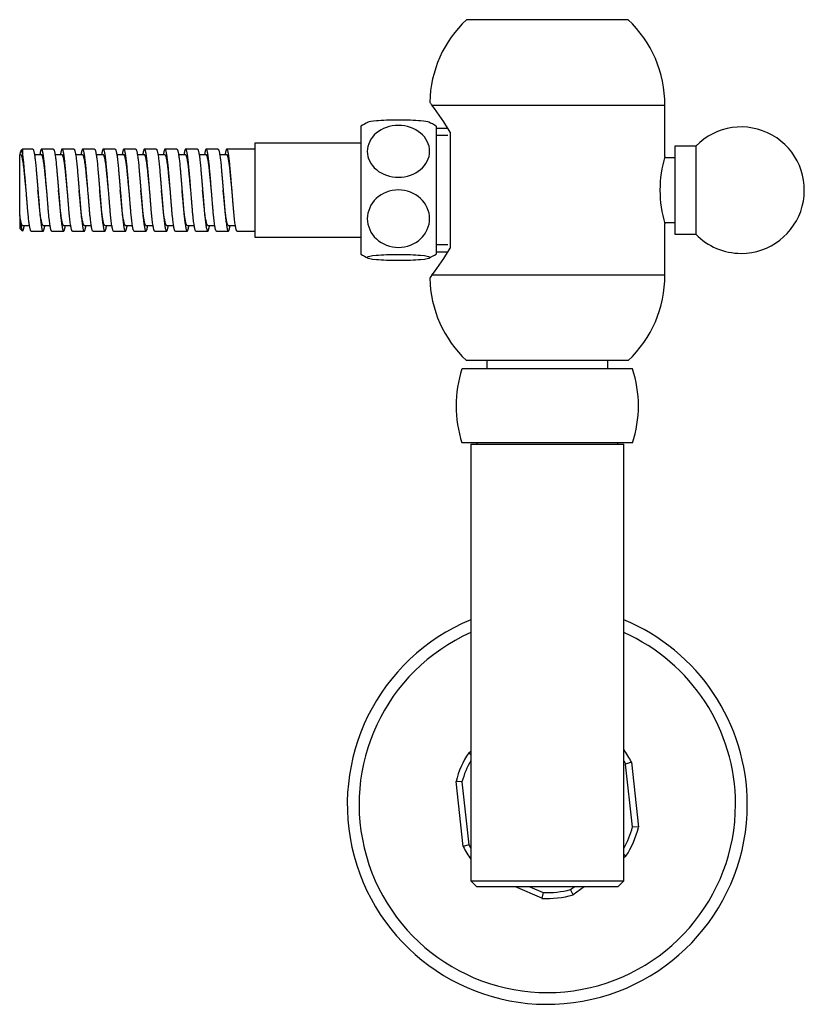
# Model space of a CAD drawing. Units: inches. Extents: x -1083 to -42, y -1209 to 1511.
# Drawn here: x -1069 to -936, y 5 to 173 of the extents above; entities that cross this region are included whole.
import ezdxf

# ---------------------------------------------------------------- set-up
doc = ezdxf.new("R2010")
doc.units = ezdxf.units.IN
for name, color, linetype in [('016019', 7, 'Continuous'), ('035190', 7, 'Continuous'), ('035312', 7, 'Continuous'), ('035313', 7, 'Continuous'), ('035314', 7, 'Continuous'), ('045046', 7, 'Continuous'), ('045049', 7, 'Continuous'), ('055152', 7, 'Continuous'), ('056066', 7, 'Continuous'), ('655016A', 7, 'Continuous'), ('Default', 7, 'Continuous')]:
    doc.layers.add(name, color=color, linetype=linetype)

# ---------------------------------------------------------------- blocks, each defined once
blk = doc.blocks.new('SE2')
at = {"layer": '016019', "color": 7, "linetype": 'Continuous', "ltscale": 25.4}
for radius, start, end in [(34, 112.4795, 360), (34, 0, 67.5205), (32, 113.9695, 360), (32, 0, 66.0305)]:
    blk.add_arc((-979.6, 39.18), radius, start, end, dxfattribs=at)
at = {"layer": '035190', "color": 7, "linetype": 'Continuous', "ltscale": 25.4}
for p, q in [((-992.97, 47.98), (-992.6, 48.24)), ((-992.6, 47.63), (-992.97, 47.98)), ((-965.3, 46.35), (-966.28, 46.06)), ((-965.1, 35.36), (-966.28, 46.06)), ((-965.3, 46.35), (-964.09, 35.29)), ((-993.91, 32.01), (-995.12, 43.07)), ((-994.11, 43), (-995.12, 43.07)), ((-994.11, 43), (-992.93, 32.3)), ((-964.09, 35.29), (-965.1, 35.36)), ((-992.93, 32.3), (-993.91, 32.01)), ((-966.24, 30.38), (-966.6, 30.73)), ((-966.24, 30.38), (-966.6, 30.11)), ((-980.54, 23.21), (-985.03, 25.18)), ((-982.55, 25.18), (-980.31, 24.2)), ((-975.66, 24.71), (-975.02, 25.18)), ((-973.33, 25.18), (-975.22, 23.79)), ((-980.31, 24.2), (-980.54, 23.21)), ((-975.22, 23.79), (-975.66, 24.71))]:
    blk.add_line(p, q, dxfattribs=at)
for radius, start, end in [(16, 146.6417, 165.9135), (16, 26.6417, 35.6591), (15, 150.0736, 165.2381), (15, 27.3171, 29.9264), (15, 330.0736, 345.2381), (16, 326.6417, 345.9135), (16, 206.6417, 215.6591), (15, 207.3171, 209.9264), (16, 266.6417, 285.9135), (15, 267.3171, 285.2381)]:
    blk.add_arc((-979.6, 39.18), radius, start, end, dxfattribs=at)
at = {"layer": '035312', "color": 7, "linetype": 'Continuous', "ltscale": 25.4}
for p, q in [((-957.9, 151.18), (-957.9, 136.18)), ((-954.36, 151.18), (-957.9, 151.18)), ((-954.36, 151.18), (-954.36, 136.18)), ((-957.9, 136.18), (-954.36, 136.18))]:
    blk.add_line(p, q, dxfattribs=at)
for start, end in [(270, 135.7593), (224.2407, 270)]:
    blk.add_arc((-946.65, 143.68), 10.75, start, end, dxfattribs=at)
at = {"layer": '035313', "color": 7, "linetype": 'Continuous', "ltscale": 25.4}
for p, q in [((-965.85, 172.68), (-993.35, 172.68)), ((-999.22, 158.16), (-959.6, 158.16)), ((-959.6, 149.43), (-959.6, 158.16)), ((-996.1, 153.54), (-996.1, 133.82)), ((-959.6, 129.2), (-959.6, 138.01)), ((-959.6, 129.2), (-999.22, 129.2)), ((-965.85, 114.68), (-993.35, 114.68))]:
    blk.add_line(p, q, dxfattribs=at)
for centre, radius, start, end in [((-979.6, 158.16), 20, 133.4325, 178.5245), ((-979.6, 158.16), 20, 0, 46.5675), ((-1045.27, 123.76), 57.48, 31.2046, 36.7543), ((-940.42, 143.68), 20.03, 163.3137, 196.6863), ((-1045.92, 164.04), 58.27, 323.2833, 328.7578), ((-979.6, 129.2), 20, 313.4325, 360), ((-979.6, 129.2), 20, 181.4734, 226.5675)]:
    blk.add_arc(centre, radius, start, end, dxfattribs=at)
blk.add_open_spline([(-999.6, 158.68), (-999.6, 158.68), (-999.57, 158.63), (-999.44, 158.46), (-999.34, 158.33), (-999.22, 158.16)], degree=3, knots=[0.5001434, 0.5001434, 0.5001434, 0.5001434, 0.75, 0.75, 1, 1, 1, 1], dxfattribs=at)
blk.add_open_spline([(-999.22, 129.2), (-999.47, 128.86), (-999.6, 128.68), (-999.6, 128.68)], degree=3, dxfattribs=at)
at = {"layer": '035314', "color": 7, "linetype": 'Continuous', "ltscale": 25.4}
for p, q in [((-989.9, 114.68), (-989.9, 113.28)), ((-969.3, 113.28), (-969.3, 114.68))]:
    blk.add_line(p, q, dxfattribs=at)
at = {"layer": '045046', "color": 7, "linetype": 'Continuous', "ltscale": 25.4}
for p, q in [((-957.9, 149.18), (-959.68, 149.18)), ((-959.67, 138.18), (-957.9, 138.18))]:
    blk.add_line(p, q, dxfattribs=at)
at = {"layer": '045049', "color": 7, "linetype": 'Continuous', "ltscale": 25.4}
for p, q in [((-996.49, 154.16), (-998.5, 154.16)), ((-996.49, 153), (-998.5, 153)), ((-996.49, 134.36), (-998.5, 134.36)), ((-998.5, 133.2), (-996.49, 133.2))]:
    blk.add_line(p, q, dxfattribs=at)
at = {"layer": '055152', "color": 7, "linetype": 'Continuous', "ltscale": 25.4}
for p, q in [((-965.1, 113.28), (-994.1, 113.28)), ((-965.1, 100.68), (-994.1, 100.68))]:
    blk.add_line(p, q, dxfattribs=at)
for centre, start, end in [((-974.76, 106.98), 161.9614, 198.0386), ((-984.45, 106.98), 341.9614, 18.0386)]:
    blk.add_arc(centre, 20.35, start, end, dxfattribs=at)
at = {"layer": '056066', "color": 7, "linetype": 'Continuous', "ltscale": 25.4}
for p, q in [((-991.6, 100.68), (-991.6, 100.48)), ((-967.6, 100.48), (-967.6, 100.68)), ((-992.6, 100.48), (-966.6, 100.48)), ((-992.6, 100.48), (-992.6, 26.18)), ((-966.6, 26.18), (-966.6, 100.48)), ((-992.6, 26.18), (-966.6, 26.18)), ((-992.6, 26.18), (-991.6, 25.18)), ((-967.6, 25.18), (-991.6, 25.18)), ((-967.6, 25.18), (-966.6, 26.18))]:
    blk.add_line(p, q, dxfattribs=at)
at = {"layer": '655016A', "color": 7, "linetype": 'Continuous', "ltscale": 25.4}
for p, q in [((-1011.3, 154.58), (-1011.3, 132.78)), ((-998.5, 154.58), (-998.5, 132.78)), ((-1029.3, 151.68), (-1029.3, 135.68)), ((-1011.3, 151.68), (-1029.3, 151.68)), ((-1069.3, 139.62), (-1069.3, 149.68)), ((-1069.09, 149.68), (-1069.3, 149.68)), ((-1068.8, 150.68), (-1069.09, 150.39)), ((-1068.8, 149.8), (-1068.8, 150.68)), ((-1067.09, 150.68), (-1068.8, 150.68)), ((-1065.59, 149.68), (-1066.79, 149.68)), ((-1063.59, 150.68), (-1065.59, 150.68)), ((-1062.09, 149.68), (-1063.29, 149.68)), ((-1060.09, 150.68), (-1062.09, 150.68)), ((-1058.59, 149.68), (-1059.79, 149.68)), ((-1056.59, 150.68), (-1058.59, 150.68)), ((-1055.09, 149.68), (-1056.29, 149.68)), ((-1053.09, 150.68), (-1055.09, 150.68)), ((-1051.59, 149.68), (-1052.79, 149.68)), ((-1049.59, 150.68), (-1051.59, 150.68)), ((-1048.09, 149.68), (-1049.29, 149.68)), ((-1046.09, 150.68), (-1048.09, 150.68)), ((-1044.59, 149.68), (-1045.79, 149.68)), ((-1042.59, 150.68), (-1044.59, 150.68)), ((-1041.09, 149.68), (-1042.29, 149.68)), ((-1039.09, 150.68), (-1041.09, 150.68)), ((-1037.59, 149.68), (-1038.79, 149.68)), ((-1035.59, 150.68), (-1037.59, 150.68)), ((-1034.09, 149.68), (-1035.29, 149.68)), ((-1029.3, 150.68), (-1034.09, 150.68)), ((-1062.71, 143.68), (-1062.71, 143.68)), ((-1059.21, 143.68), (-1059.21, 143.68)), ((-1055.71, 143.68), (-1055.71, 143.68)), ((-1052.21, 143.68), (-1052.21, 143.68)), ((-1048.71, 143.68), (-1048.71, 143.68)), ((-1045.21, 143.68), (-1045.21, 143.68)), ((-1041.71, 143.68), (-1041.71, 143.68)), ((-1069.3, 139.28), (-1069.3, 139.62)), ((-1069.3, 139.28), (-1069.3, 137.18)), ((-1068.84, 137.68), (-1067.63, 137.68)), ((-1065.34, 137.68), (-1064.13, 137.68)), ((-1061.84, 137.68), (-1060.63, 137.68)), ((-1058.34, 137.68), (-1057.13, 137.68)), ((-1054.84, 137.68), (-1053.63, 137.68)), ((-1051.34, 137.68), (-1050.13, 137.68)), ((-1047.84, 137.68), (-1046.63, 137.68)), ((-1044.34, 137.68), (-1043.13, 137.68)), ((-1040.84, 137.68), (-1039.63, 137.68)), ((-1037.34, 137.68), (-1036.13, 137.68)), ((-1033.84, 137.68), (-1032.63, 137.68)), ((-1069.3, 137.18), (-1068.86, 136.74)), ((-1067.34, 136.68), (-1065.34, 136.68)), ((-1063.84, 136.68), (-1061.84, 136.68)), ((-1060.34, 136.68), (-1058.34, 136.68)), ((-1056.84, 136.68), (-1054.84, 136.68)), ((-1053.34, 136.68), (-1051.34, 136.68)), ((-1049.84, 136.68), (-1047.84, 136.68)), ((-1046.34, 136.68), (-1044.34, 136.68)), ((-1042.84, 136.68), (-1040.84, 136.68)), ((-1039.34, 136.68), (-1037.34, 136.68)), ((-1035.84, 136.68), (-1033.84, 136.68)), ((-1032.34, 136.68), (-1029.3, 136.68)), ((-1029.3, 135.68), (-1011.3, 135.68))]:
    blk.add_line(p, q, dxfattribs=at)
for centre, start, end in [((-1004.9, 144.1), 114.8977, 121.4173), ((-1004.9, 144.1), 58.5827, 65.2747), ((-1004.9, 143.26), 238.5827, 245.1035), ((-1004.9, 143.26), 294.7333, 301.4173)]:
    blk.add_arc(centre, 12.28, start, end, dxfattribs=at)
for points, knots in [([(-999.61, 150.28), (-999.61, 149.13), (-1000.17, 148), (-1002.12, 146.36), (-1003.51, 145.87), (-1006.29, 145.87), (-1007.68, 146.35), (-1009.65, 148), (-1010.2, 149.14), (-1010.2, 151.42), (-1009.64, 152.57), (-1007.7, 154.2), (-1006.32, 154.69), (-1003.51, 154.7), (-1002.12, 154.21), (-1000.17, 152.58), (-999.61, 151.44), (-999.61, 150.28)], [0, 0, 0, 0, 0.125, 0.125, 0.25, 0.25, 0.375, 0.375, 0.5, 0.5, 0.625, 0.625, 0.75, 0.75, 0.875, 0.875, 1, 1, 1, 1]), ([(-1004.9, 155.61), (-1006.32, 155.61), (-1007.69, 155.56), (-1009.4, 155.4), (-1009.9, 155.32), (-1010.1, 155.23)], [0, 0, 0, 0, 0.125, 0.125, 0.2193732, 0.2193732, 0.2193732, 0.2193732]), ([(-999.71, 155.23), (-999.91, 155.32), (-1000.41, 155.4), (-1002.11, 155.56), (-1003.49, 155.61), (-1004.9, 155.61)], [0.7808288, 0.7808288, 0.7808288, 0.7808288, 0.875, 0.875, 1, 1, 1, 1]), ([(-1068.8, 149.8), (-1068.85, 150.01), (-1068.89, 150.17), (-1068.97, 150.37), (-1069.02, 150.42), (-1069.1, 150.4), (-1069.14, 150.34), (-1069.2, 150.16), (-1069.22, 150.08), (-1069.26, 149.9), (-1069.28, 149.8), (-1069.3, 149.68)], [0, 0, 0, 0, 0.25, 0.25, 0.5, 0.5, 0.75, 0.75, 0.875, 0.875, 1, 1, 1, 1]), ([(-1004.9, 143.71), (-1003.49, 143.71), (-1002.12, 143.17), (-1000.17, 141.36), (-999.61, 140.1), (-999.61, 137.57), (-1000.16, 136.31), (-1002.12, 134.47), (-1003.51, 133.94), (-1006.3, 133.94), (-1007.69, 134.48), (-1009.64, 136.29), (-1010.2, 137.55), (-1010.2, 140.11), (-1009.64, 141.36), (-1007.7, 143.17), (-1006.32, 143.71), (-1004.9, 143.71)], [0, 0, 0, 0, 0.125, 0.125, 0.25, 0.25, 0.375, 0.375, 0.5, 0.5, 0.625, 0.625, 0.75, 0.75, 0.875, 0.875, 1, 1, 1, 1]), ([(-1069.3, 139.28), (-1069.26, 138.88), (-1069.22, 138.52), (-1069.13, 137.88), (-1069.08, 137.6), (-1069, 137.15), (-1068.96, 136.98), (-1068.89, 136.79), (-1068.87, 136.74), (-1068.84, 136.72)], [0, 0, 0, 0, 0.25, 0.25, 0.5, 0.5, 0.75, 0.75, 0.9193006, 0.9193006, 0.9193006, 0.9193006]), ([(-1004.9, 131.75), (-1006.32, 131.75), (-1007.69, 131.8), (-1009.64, 131.98), (-1010.2, 132.1), (-1010.2, 132.35), (-1009.65, 132.47), (-1007.69, 132.65), (-1006.3, 132.7), (-1003.51, 132.7), (-1002.12, 132.65), (-1000.17, 132.47), (-999.61, 132.35), (-999.61, 132.1), (-1000.17, 131.98), (-1002.11, 131.8), (-1003.49, 131.75), (-1004.9, 131.75)], [0, 0, 0, 0, 0.125, 0.125, 0.25, 0.25, 0.375, 0.375, 0.5, 0.5, 0.625, 0.625, 0.75, 0.75, 0.875, 0.875, 1, 1, 1, 1])]:
    blk.add_open_spline(points, degree=3, knots=knots, dxfattribs=at)
for points, weights, knots in [([(-1068.21, 143.68), (-1068.4, 145.58), (-1068.55, 147.13), (-1068.82, 149.68), (-1069.09, 149.68)], [0.934803203508, 0.922060950184, 1, 0.877674219905, 0.978728049058], [0.97076935, 0.97076935, 0.97076935, 0.97981702, 0.97981702, 0.9940174, 0.9940174, 0.9940174]), ([(-1067.34, 136.68), (-1067.37, 136.68), (-1067.39, 136.71), (-1067.68, 137.06), (-1067.97, 140.73), (-1068.26, 144.39), (-1068.55, 147.7), (-1068.67, 149.02), (-1068.8, 149.8)], [0.978737616636, 0.988356974359, 1, 0.866025403784, 1, 0.866025403784, 1, 0.94195269095, 0.934205814715], [0.96027044, 0.96027044, 0.96027044, 0.96164046, 0.96164046, 0.97740506, 0.97740506, 0.99316966, 0.99316966, 1, 1, 1]), ([(-1067.09, 150.68), (-1066.82, 150.68), (-1066.55, 147.7), (-1066.26, 144.39), (-1065.97, 140.73), (-1065.68, 137.06), (-1065.39, 136.71), (-1065.23, 136.51), (-1065.04, 137.63)], [0.978737616636, 0.877668429425, 1, 0.866025403784, 1, 0.866025403784, 1, 0.921498540004, 0.934991822229], [0.04817991, 0.04817991, 0.04817991, 0.06318692, 0.06318692, 0.07962223, 0.07962223, 0.09605755, 0.09605755, 0.10568771, 0.10568771, 0.10568771]), ([(-1063.84, 136.68), (-1063.87, 136.68), (-1063.89, 136.71), (-1064.18, 137.06), (-1064.47, 140.73), (-1064.76, 144.39), (-1065.05, 147.7), (-1065.35, 151.01), (-1065.64, 150.65), (-1065.75, 150.51), (-1065.88, 149.73)], [0.978737616636, 0.988356974359, 1, 0.866025403784, 1, 0.866025403784, 1, 0.866025403784, 1, 0.943468144633, 0.93464459758], [0.86568286, 0.86568286, 0.86568286, 0.86705287, 0.86705287, 0.88281747, 0.88281747, 0.89858207, 0.89858207, 0.91434667, 0.91434667, 0.92099869, 0.92099869, 0.92099869]), ([(-1064.71, 143.68), (-1064.9, 145.58), (-1065.05, 147.13), (-1065.32, 149.68), (-1065.59, 149.68)], [0.934803724454, 0.922059357094, 1, 0.877669359319, 0.97873608011], [0.87745326, 0.87745326, 0.87745326, 0.88650112, 0.88650112, 0.90070206, 0.90070206, 0.90070206]), ([(-1063.59, 150.68), (-1063.32, 150.68), (-1063.05, 147.7), (-1062.76, 144.39), (-1062.47, 140.73), (-1062.18, 137.06), (-1061.89, 136.71), (-1061.73, 136.51), (-1061.54, 137.63)], [0.978737616636, 0.877668429425, 1, 0.866025403784, 1, 0.866025403784, 1, 0.921498540004, 0.934991822229], [0.14679181, 0.14679181, 0.14679181, 0.16179882, 0.16179882, 0.17823414, 0.17823414, 0.19466945, 0.19466945, 0.20429961, 0.20429961, 0.20429961]), ([(-1060.34, 136.68), (-1060.37, 136.68), (-1060.39, 136.71), (-1060.68, 137.06), (-1060.97, 140.73), (-1061.26, 144.39), (-1061.55, 147.7), (-1061.85, 151.01), (-1062.14, 150.65), (-1062.25, 150.51), (-1062.38, 149.73)], [0.978737616636, 0.988356974359, 1, 0.866025403784, 1, 0.866025403784, 1, 0.866025403784, 1, 0.943468144633, 0.93464459758], [0.77109527, 0.77109527, 0.77109527, 0.77246529, 0.77246529, 0.78822989, 0.78822989, 0.80399448, 0.80399448, 0.81975908, 0.81975908, 0.8264111, 0.8264111, 0.8264111]), ([(-1061.21, 143.68), (-1061.4, 145.58), (-1061.55, 147.13), (-1061.82, 149.68), (-1062.09, 149.68)], [0.934804618613, 0.922056623233, 1, 0.877669359319, 0.97873608011], [0.78413703, 0.78413703, 0.78413703, 0.79318521, 0.79318521, 0.80738615, 0.80738615, 0.80738615]), ([(-1060.09, 150.68), (-1059.82, 150.68), (-1059.55, 147.7), (-1059.26, 144.39), (-1058.97, 140.73), (-1058.68, 137.06), (-1058.39, 136.71), (-1058.23, 136.51), (-1058.04, 137.63)], [0.978737616636, 0.877668429425, 1, 0.866025403784, 1, 0.866025403784, 1, 0.921498540004, 0.934991822229], [0.24540371, 0.24540371, 0.24540371, 0.26041072, 0.26041072, 0.27684604, 0.27684604, 0.29328136, 0.29328136, 0.30291151, 0.30291151, 0.30291151]), ([(-1056.84, 136.68), (-1056.87, 136.68), (-1056.89, 136.71), (-1057.18, 137.06), (-1057.47, 140.73), (-1057.76, 144.39), (-1058.05, 147.7), (-1058.35, 151.01), (-1058.64, 150.65), (-1058.75, 150.51), (-1058.88, 149.73)], [0.978737616636, 0.988356974359, 1, 0.866025403784, 1, 0.866025403784, 1, 0.866025403784, 1, 0.943468144633, 0.93464459758], [0.67650768, 0.67650768, 0.67650768, 0.6778777, 0.6778777, 0.6936423, 0.6936423, 0.7094069, 0.7094069, 0.7251715, 0.7251715, 0.73182352, 0.73182352, 0.73182352]), ([(-1057.71, 143.68), (-1057.9, 145.58), (-1058.05, 147.13), (-1058.32, 149.68), (-1058.59, 149.68)], [0.934805535123, 0.922053821744, 1, 0.877669359319, 0.97873608011], [0.6908208, 0.6908208, 0.6908208, 0.6998693, 0.6998693, 0.71407025, 0.71407025, 0.71407025]), ([(-1056.59, 150.68), (-1056.32, 150.68), (-1056.05, 147.7), (-1055.76, 144.39), (-1055.47, 140.73), (-1055.18, 137.06), (-1054.89, 136.71), (-1054.73, 136.51), (-1054.54, 137.63)], [0.978737616636, 0.877668429425, 1, 0.866025403784, 1, 0.866025403784, 1, 0.921498540004, 0.934991822229], [0.34401562, 0.34401562, 0.34401562, 0.35902263, 0.35902263, 0.37545794, 0.37545794, 0.39189326, 0.39189326, 0.40152342, 0.40152342, 0.40152342]), ([(-1053.34, 136.68), (-1053.37, 136.68), (-1053.39, 136.71), (-1053.68, 137.06), (-1053.97, 140.73), (-1054.26, 144.39), (-1054.55, 147.7), (-1054.85, 151.01), (-1055.14, 150.65), (-1055.25, 150.51), (-1055.38, 149.73)], [0.978737616636, 0.988356974359, 1, 0.866025403784, 1, 0.866025403784, 1, 0.866025403784, 1, 0.943468144633, 0.93464459758], [0.5819201, 0.5819201, 0.5819201, 0.58329012, 0.58329012, 0.59905471, 0.59905471, 0.61481931, 0.61481931, 0.63058391, 0.63058391, 0.63723593, 0.63723593, 0.63723593]), ([(-1054.21, 143.68), (-1054.4, 145.58), (-1054.55, 147.13), (-1054.82, 149.68), (-1055.09, 149.68)], [0.93480609241, 0.922052118639, 1, 0.877669359319, 0.97873608011], [0.59750469, 0.59750469, 0.59750469, 0.6065534, 0.6065534, 0.62075434, 0.62075434, 0.62075434]), ([(-1053.09, 150.68), (-1052.82, 150.68), (-1052.55, 147.7), (-1052.26, 144.39), (-1051.97, 140.73), (-1051.68, 137.06), (-1051.39, 136.71), (-1051.23, 136.51), (-1051.04, 137.63)], [0.978737616636, 0.877668429425, 1, 0.866025403784, 1, 0.866025403784, 1, 0.921498540004, 0.934991822229], [0.44262752, 0.44262752, 0.44262752, 0.45763453, 0.45763453, 0.47406985, 0.47406985, 0.49050516, 0.49050516, 0.50013532, 0.50013532, 0.50013532]), ([(-1049.84, 136.68), (-1049.87, 136.68), (-1049.89, 136.71), (-1050.18, 137.06), (-1050.47, 140.73), (-1050.76, 144.39), (-1051.05, 147.7), (-1051.35, 151.01), (-1051.64, 150.65), (-1051.75, 150.51), (-1051.88, 149.73)], [0.978737616636, 0.988356974359, 1, 0.866025403784, 1, 0.866025403784, 1, 0.866025403784, 1, 0.943468144633, 0.93464459758], [0.48733251, 0.48733251, 0.48733251, 0.48870253, 0.48870253, 0.50446713, 0.50446713, 0.52023172, 0.52023172, 0.53599632, 0.53599632, 0.54264834, 0.54264834, 0.54264834]), ([(-1050.71, 143.68), (-1050.9, 145.58), (-1051.05, 147.13), (-1051.32, 149.68), (-1051.59, 149.68)], [0.934806291101, 0.92205151149, 1, 0.877669359319, 0.97873608011], [0.50418872, 0.50418872, 0.50418872, 0.51323749, 0.51323749, 0.52743843, 0.52743843, 0.52743843]), ([(-1049.59, 150.68), (-1049.32, 150.68), (-1049.05, 147.7), (-1048.76, 144.39), (-1048.47, 140.73), (-1048.18, 137.06), (-1047.89, 136.71), (-1047.73, 136.51), (-1047.54, 137.63)], [0.978737616636, 0.877668429425, 1, 0.866025403784, 1, 0.866025403784, 1, 0.921498540004, 0.934991822229], [0.54123942, 0.54123942, 0.54123942, 0.55624643, 0.55624643, 0.57268175, 0.57268175, 0.58911707, 0.58911707, 0.59874723, 0.59874723, 0.59874723]), ([(-1046.34, 136.68), (-1046.37, 136.68), (-1046.39, 136.71), (-1046.68, 137.06), (-1046.97, 140.73), (-1047.26, 144.39), (-1047.55, 147.7), (-1047.85, 151.01), (-1048.14, 150.65), (-1048.25, 150.51), (-1048.38, 149.73)], [0.978737616636, 0.988356974359, 1, 0.866025403784, 1, 0.866025403784, 1, 0.866025403784, 1, 0.943468144633, 0.93464459758], [0.39274493, 0.39274493, 0.39274493, 0.39411494, 0.39411494, 0.40987954, 0.40987954, 0.42564414, 0.42564414, 0.44140874, 0.44140874, 0.44806076, 0.44806076, 0.44806076]), ([(-1047.21, 143.68), (-1047.4, 145.58), (-1047.55, 147.13), (-1047.82, 149.68), (-1048.09, 149.68)], [0.934806978082, 0.922049412513, 1, 0.877669359319, 0.97873608011], [0.41087257, 0.41087257, 0.41087257, 0.41992158, 0.41992158, 0.43412253, 0.43412253, 0.43412253]), ([(-1046.09, 150.68), (-1045.82, 150.68), (-1045.55, 147.7), (-1045.26, 144.39), (-1044.97, 140.73), (-1044.68, 137.06), (-1044.39, 136.71), (-1044.23, 136.51), (-1044.04, 137.63)], [0.978737616636, 0.877668429425, 1, 0.866025403784, 1, 0.866025403784, 1, 0.921498540004, 0.934991822229], [0.63985133, 0.63985133, 0.63985133, 0.65485834, 0.65485834, 0.67129365, 0.67129365, 0.68772897, 0.68772897, 0.69735913, 0.69735913, 0.69735913]), ([(-1042.84, 136.68), (-1042.87, 136.68), (-1042.89, 136.71), (-1043.18, 137.06), (-1043.47, 140.73), (-1043.76, 144.39), (-1044.05, 147.7), (-1044.35, 151.01), (-1044.64, 150.65), (-1044.75, 150.51), (-1044.88, 149.73)], [0.978737616636, 0.988356974359, 1, 0.866025403784, 1, 0.866025403784, 1, 0.866025403784, 1, 0.943468144633, 0.93464459758], [0.29815734, 0.29815734, 0.29815734, 0.29952736, 0.29952736, 0.31529195, 0.31529195, 0.33105655, 0.33105655, 0.34682115, 0.34682115, 0.35347317, 0.35347317, 0.35347317]), ([(-1043.71, 143.68), (-1043.9, 145.58), (-1044.05, 147.13), (-1044.32, 149.68), (-1044.59, 149.68)], [0.934807869141, 0.922046690601, 1, 0.877669359319, 0.97873608011], [0.31755634, 0.31755634, 0.31755634, 0.32660567, 0.32660567, 0.34080662, 0.34080662, 0.34080662]), ([(-1042.59, 150.68), (-1042.32, 150.68), (-1042.05, 147.7), (-1041.76, 144.39), (-1041.47, 140.73), (-1041.18, 137.06), (-1040.89, 136.71), (-1040.73, 136.51), (-1040.54, 137.63)], [0.978737616636, 0.877668429425, 1, 0.866025403784, 1, 0.866025403784, 1, 0.921498540004, 0.934991822229], [0.73846323, 0.73846323, 0.73846323, 0.75347024, 0.75347024, 0.76990556, 0.76990556, 0.78634088, 0.78634088, 0.79597103, 0.79597103, 0.79597103]), ([(-1039.34, 136.68), (-1039.37, 136.68), (-1039.39, 136.71), (-1039.68, 137.06), (-1039.97, 140.73), (-1040.26, 144.39), (-1040.55, 147.7), (-1040.85, 151.01), (-1041.14, 150.65), (-1041.25, 150.51), (-1041.38, 149.73)], [0.978737616636, 0.988356974359, 1, 0.866025403784, 1, 0.866025403784, 1, 0.866025403784, 1, 0.943468144633, 0.93464459758], [0.20356975, 0.20356975, 0.20356975, 0.20493977, 0.20493977, 0.22070437, 0.22070437, 0.23646897, 0.23646897, 0.25223356, 0.25223356, 0.25888559, 0.25888559, 0.25888559]), ([(-1040.21, 143.68), (-1040.4, 145.58), (-1040.55, 147.13), (-1040.82, 149.68), (-1041.09, 149.68)], [0.934808581091, 0.922044516298, 1, 0.877669359319, 0.97873608011], [0.22424018, 0.22424018, 0.22424018, 0.23328977, 0.23328977, 0.24749071, 0.24749071, 0.24749071]), ([(-1039.09, 150.68), (-1038.82, 150.68), (-1038.55, 147.7), (-1038.26, 144.39), (-1037.97, 140.73), (-1037.68, 137.06), (-1037.39, 136.71), (-1037.23, 136.51), (-1037.04, 137.63)], [0.978737616636, 0.877668429425, 1, 0.866025403784, 1, 0.866025403784, 1, 0.921498540004, 0.934991822229], [0.83707513, 0.83707513, 0.83707513, 0.85208214, 0.85208214, 0.86851746, 0.86851746, 0.88495278, 0.88495278, 0.89458294, 0.89458294, 0.89458294]), ([(-1035.84, 136.68), (-1035.87, 136.68), (-1035.89, 136.71), (-1036.18, 137.06), (-1036.47, 140.73), (-1036.76, 144.39), (-1037.05, 147.7), (-1037.35, 151.01), (-1037.64, 150.65), (-1037.75, 150.51), (-1037.88, 149.73)], [0.978737616636, 0.988356974359, 1, 0.866025403784, 1, 0.866025403784, 1, 0.866025403784, 1, 0.943468144633, 0.93464459758], [0.10898217, 0.10898217, 0.10898217, 0.11035218, 0.11035218, 0.12611678, 0.12611678, 0.14188138, 0.14188138, 0.15764598, 0.15764598, 0.164298, 0.164298, 0.164298]), ([(-1036.71, 143.68), (-1036.9, 145.58), (-1037.05, 147.13), (-1037.32, 149.68), (-1037.59, 149.68)], [0.93480220348, 0.922064008986, 1, 0.877669359319, 0.97873608011], [0.13092654, 0.13092654, 0.13092654, 0.13997386, 0.13997386, 0.1541748, 0.1541748, 0.1541748]), ([(-1035.59, 150.68), (-1035.32, 150.68), (-1035.05, 147.7), (-1034.76, 144.39), (-1034.47, 140.73), (-1034.18, 137.06), (-1033.89, 136.71), (-1033.73, 136.51), (-1033.54, 137.63)], [0.978737616636, 0.877668429425, 1, 0.866025403784, 1, 0.866025403784, 1, 0.921498540004, 0.934991822229], [0.93568704, 0.93568704, 0.93568704, 0.95069405, 0.95069405, 0.96712937, 0.96712937, 0.98356468, 0.98356468, 0.99319484, 0.99319484, 0.99319484]), ([(-1032.34, 136.68), (-1032.37, 136.68), (-1032.39, 136.71), (-1032.68, 137.06), (-1032.97, 140.73), (-1033.26, 144.39), (-1033.55, 147.7), (-1033.85, 151.01), (-1034.14, 150.65), (-1034.25, 150.51), (-1034.38, 149.73)], [0.978737616636, 0.988356974359, 1, 0.866025403784, 1, 0.866025403784, 1, 0.866025403784, 1, 0.943468144633, 0.93464459758], [0.01439458, 0.01439458, 0.01439458, 0.0157646, 0.0157646, 0.0315292, 0.0315292, 0.04729379, 0.04729379, 0.06305839, 0.06305839, 0.06971041, 0.06971041, 0.06971041]), ([(-1033.21, 143.68), (-1033.4, 145.58), (-1033.55, 147.13), (-1033.82, 149.68), (-1034.09, 149.68)], [0.934802375421, 0.922063483007, 1, 0.877669359319, 0.97873608011], [0.03761057, 0.03761057, 0.03761057, 0.04665795, 0.04665795, 0.0608589, 0.0608589, 0.0608589]), ([(-1065.34, 137.68), (-1065.37, 137.68), (-1065.39, 137.7), (-1065.68, 138.01), (-1065.97, 141.15), (-1066.08, 142.35), (-1066.21, 143.68)], [0.97873608011, 0.988356044465, 1, 0.866025403784, 1, 0.943973953756, 0.934806311215], [0.88996853, 0.88996853, 0.88996853, 0.8913771, 0.8913771, 0.90758396, 0.90758396, 0.91436141, 0.91436141, 0.91436141]), ([(-1061.84, 137.68), (-1061.87, 137.68), (-1061.89, 137.7), (-1062.18, 138.01), (-1062.47, 141.15), (-1062.58, 142.35), (-1062.71, 143.68)], [0.97873608011, 0.988356044465, 1, 0.866025403784, 1, 0.943975500722, 0.934806817517], [0.7927274, 0.7927274, 0.7927274, 0.79413596, 0.79413596, 0.81034282, 0.81034282, 0.81712008, 0.81712008, 0.81712008]), ([(-1058.34, 137.68), (-1058.37, 137.68), (-1058.39, 137.7), (-1058.68, 138.01), (-1058.97, 141.15), (-1059.08, 142.35), (-1059.21, 143.68)], [0.97873608011, 0.988356044465, 1, 0.866025403784, 1, 0.943976683634, 0.934807204716], [0.69548626, 0.69548626, 0.69548626, 0.69689482, 0.69689482, 0.71310168, 0.71310168, 0.7198788, 0.7198788, 0.7198788]), ([(-1054.84, 137.68), (-1054.87, 137.68), (-1054.89, 137.7), (-1055.18, 138.01), (-1055.47, 141.15), (-1055.58, 142.35), (-1055.71, 143.68)], [0.97873608011, 0.988356044465, 1, 0.866025403784, 1, 0.943979393617, 0.934808091926], [0.59824512, 0.59824512, 0.59824512, 0.59965369, 0.59965369, 0.61586054, 0.61586054, 0.62263733, 0.62263733, 0.62263733]), ([(-1051.34, 137.68), (-1051.37, 137.68), (-1051.39, 137.7), (-1051.68, 138.01), (-1051.97, 141.15), (-1052.08, 142.35), (-1052.21, 143.68)], [0.97873608011, 0.988356044465, 1, 0.866025403784, 1, 0.943975896705, 0.934806947128], [0.50100398, 0.50100398, 0.50100398, 0.50241255, 0.50241255, 0.5186194, 0.5186194, 0.52539662, 0.52539662, 0.52539662]), ([(-1047.84, 137.68), (-1047.87, 137.68), (-1047.89, 137.7), (-1048.18, 138.01), (-1048.47, 141.15), (-1048.58, 142.35), (-1048.71, 143.68)], [0.97873608011, 0.988356044465, 1, 0.866025403784, 1, 0.943963131789, 0.934802771328], [0.40376284, 0.40376284, 0.40376284, 0.40517141, 0.40517141, 0.42137827, 0.42137827, 0.42815702, 0.42815702, 0.42815702]), ([(-1044.34, 137.68), (-1044.37, 137.68), (-1044.39, 137.7), (-1044.68, 138.01), (-1044.97, 141.15), (-1045.08, 142.35), (-1045.21, 143.68)], [0.97873608011, 0.988356044465, 1, 0.866025403784, 1, 0.943969110623, 0.934804726585], [0.30652171, 0.30652171, 0.30652171, 0.30793027, 0.30793027, 0.32413713, 0.32413713, 0.33091516, 0.33091516, 0.33091516]), ([(-1040.84, 137.68), (-1040.87, 137.68), (-1040.89, 137.7), (-1041.18, 138.01), (-1041.47, 141.15), (-1041.58, 142.35), (-1041.71, 143.68)], [0.97873608011, 0.988356044465, 1, 0.866025403784, 1, 0.943969663515, 0.93480490745], [0.20928057, 0.20928057, 0.20928057, 0.21068913, 0.21068913, 0.22689599, 0.22689599, 0.23367396, 0.23367396, 0.23367396]), ([(-1037.34, 137.68), (-1037.37, 137.68), (-1037.39, 137.7), (-1037.68, 138.01), (-1037.97, 141.15), (-1038.08, 142.35), (-1038.21, 143.68)], [0.97873608011, 0.988356044465, 1, 0.866025403784, 1, 0.943973029608, 0.934806008788], [0.11203943, 0.11203943, 0.11203943, 0.11344799, 0.11344799, 0.12965485, 0.12965485, 0.13643241, 0.13643241, 0.13643241]), ([(-1033.84, 137.68), (-1033.87, 137.68), (-1033.89, 137.7), (-1034.18, 138.01), (-1034.47, 141.15), (-1034.58, 142.35), (-1034.71, 143.68)], [0.97873608011, 0.988356044465, 1, 0.866025403784, 1, 0.943973538576, 0.934806175345], [0.01479829, 0.01479829, 0.01479829, 0.01620686, 0.01620686, 0.03241371, 0.03241371, 0.03919121, 0.03919121, 0.03919121]), ([(-1068.84, 137.68), (-1068.87, 137.68), (-1068.89, 137.7), (-1069.08, 137.91), (-1069.3, 139.62)], [0.97873608011, 0.988356044465, 1, 0.90591222949, 0.943976505854], [0.98720967, 0.98720967, 0.98720967, 0.98861824, 0.98861824, 1, 1, 1])]:
    blk.add_rational_spline(points, weights, degree=2, knots=knots, dxfattribs=at)
blk.add_rational_spline([(-1068.8, 136.7), (-1068.68, 136.81), (-1068.54, 137.63)], [0.964828014894, 0.925077569065, 0.934991822229], degree=2, dxfattribs=at)

msp = doc.modelspace()

# ---------------------------------------------------------------- block references
at = {"layer": 'Default'}
msp.add_blockref('SE2', (0, 0), dxfattribs=at)

doc.saveas('drawing.dxf')
